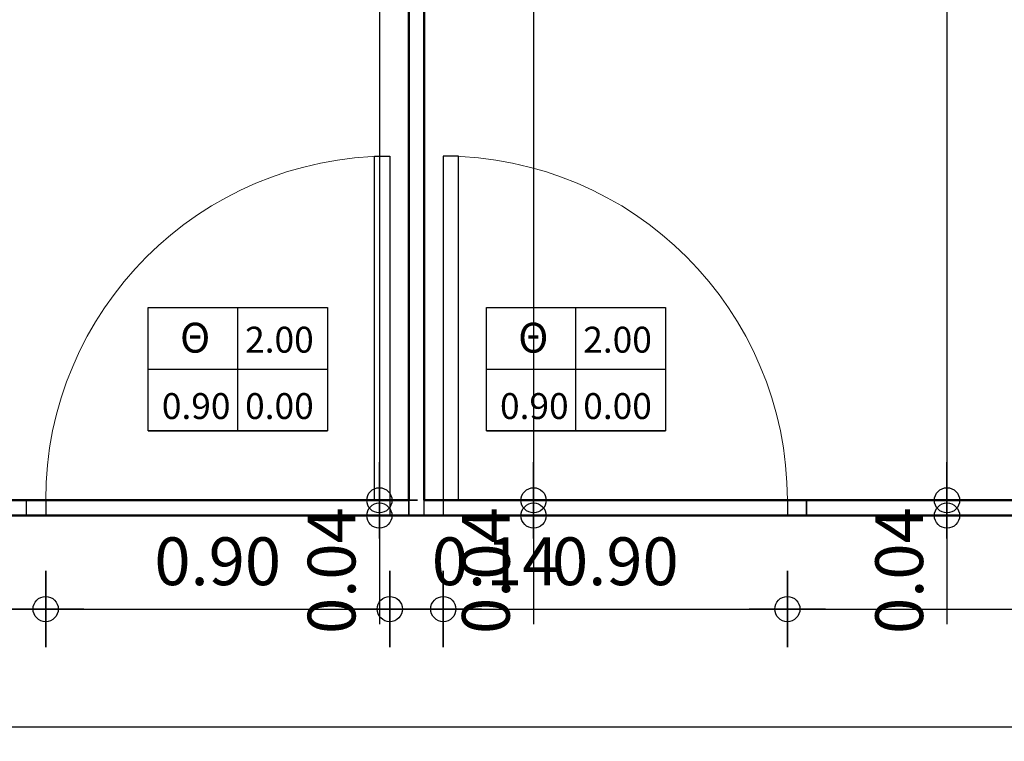
# Model space of a CAD drawing. Units: metres. Extents: x -89 to 91, y -1023 to 13.
# Drawn here: x -35 to -32, y -978 to -976 of the extents above; entities that cross this region are included whole.
import ezdxf
from ezdxf.enums import TextEntityAlignment as Align

# ---------------------------------------------------------------- set-up
doc = ezdxf.new("R2010")
doc.units = ezdxf.units.M
doc.header["$LTSCALE"] = 0.0125
for name, color, linetype in [('DIM', 7, 'Continuous'), ('DIMBLK', 3, 'Continuous'), ('Πόρτες', 150, 'Continuous'), ('Πόρτες  - Σύμβολα @ 0.05', 21, 'Continuous'), ('Τοίχοι', 50, 'Continuous')]:
    doc.layers.add(name, color=color, linetype=linetype)
doc.styles.add('SIMW-C', font='wgsimpl.shx', dxfattribs={"width": 0.7})
doc.styles.add('Σύμβολα', font='ARIAL.TTF')
doc.dimstyles.new('CADWDOT', dxfattribs={"dimscale": 0.05, "dimtxt": 2.5, "dimasz": 0.08, "dimexe": 2, "dimexo": 0, "dimgap": 0.09, "dimtad": 0, "dimrnd": 0.001, "dimzin": 0, "dimdsep": 46, "dimtxsty": 'SIMW-C', "dimblk1": 'ARTDIM', "dimblk2": 'ARTDIM', "dimsah": 1, "dimcen": 0.09, "dimdle": 0.05, "dimse1": 1, "dimse2": 1, "dimaunit": 2, "dimadec": 3, "dimazin": 0, "dimtfac": 1, "dimtmove": 0, "dimatfit": 3, "dimldrblk": 'ARTDIM', "dimfxl": 0, "dimtvp": 0.9999, "dimtolj": 1, "dimtzin": 0, "dimarcsym": 0})
doc.dimstyles.new('Copy of CADWDOT', dxfattribs={"dimscale": 0.05, "dimtxt": 2.5, "dimasz": 4.5, "dimexe": 2, "dimexo": 0, "dimgap": 0.09, "dimtad": 0, "dimrnd": 0.001, "dimzin": 0, "dimdsep": 46, "dimtxsty": 'SIMW-C', "dimcen": 0.09, "dimdle": 0.05, "dimse1": 1, "dimse2": 1, "dimaunit": 2, "dimadec": 3, "dimazin": 0, "dimtfac": 1, "dimtmove": 0, "dimatfit": 3, "dimfxl": 0, "dimtvp": 0.9999, "dimtolj": 1, "dimtzin": 0, "dimarcsym": 0})

# ---------------------------------------------------------------- blocks, each defined once
blk = doc.blocks.new('ARTDIM')
at = {"layer": 'DIMBLK'}
for p, q in [((0, -24.9975), (0, 24.9975)), ((-24.9975, 0), (24.9975, 0))]:
    blk.add_line(p, q, dxfattribs=at)
blk.add_circle((0, 0), 8.25, dxfattribs=at)
blk = doc.blocks.new('*D125')
at = {"layer": 'Defpoints', "color": 0}
for p in [(-34.7845, -977.5342), (-39.2245, -977.7787), (-34.7845, -977.7787)]:
    blk.add_point(p, dxfattribs=at)
at = {"layer": 'DIM', "color": 0, "lineweight": -2}
blk.add_line((-39.2205, -977.7787), (-34.7885, -977.7787), dxfattribs=at)
at = {"layer": 'DIM', "color": 0, "lineweight": -2, "xscale": 0.004, "yscale": 0.004, "zscale": 0.004, "rotation": 180}
blk.add_blockref('ARTDIM', (-39.2245, -977.7787), dxfattribs=at)
at = {"layer": 'DIM', "color": 0, "lineweight": -2, "xscale": 0.004, "yscale": 0.004, "zscale": 0.004}
blk.add_blockref('ARTDIM', (-34.7845, -977.7787), dxfattribs=at)
at = {"layer": 'DIM', "color": 0, "insert": (-37.0045, -977.6537), "char_height": 0.125, "attachment_point": 5, "style": 'SIMW-C'}
blk.add_mtext('\\A1;4.44', dxfattribs=at)
blk = doc.blocks.new('*D126')
at = {"layer": 'Defpoints', "color": 0}
for p in [(-34.7845, -977.4942), (-33.8845, -977.4942), (-33.8845, -977.7787)]:
    blk.add_point(p, dxfattribs=at)
at = {"layer": 'DIM', "color": 0, "lineweight": -2}
blk.add_line((-34.7805, -977.7787), (-33.8885, -977.7787), dxfattribs=at)
at = {"layer": 'DIM', "color": 0, "lineweight": -2, "xscale": 0.004, "yscale": 0.004, "zscale": 0.004, "rotation": 180}
blk.add_blockref('ARTDIM', (-34.7845, -977.7787), dxfattribs=at)
at = {"layer": 'DIM', "color": 0, "lineweight": -2, "xscale": 0.004, "yscale": 0.004, "zscale": 0.004}
blk.add_blockref('ARTDIM', (-33.8845, -977.7787), dxfattribs=at)
at = {"layer": 'DIM', "color": 0, "insert": (-34.3345, -977.6537), "char_height": 0.125, "attachment_point": 5, "style": 'SIMW-C'}
blk.add_mtext('\\A1;0.90', dxfattribs=at)
blk = doc.blocks.new('*D127')
at = {"layer": 'Defpoints', "color": 0}
for p in [(-33.8845, -977.4942), (-33.7445, -977.4942), (-33.7445, -977.7787)]:
    blk.add_point(p, dxfattribs=at)
at = {"layer": 'DIM', "color": 0, "lineweight": -2}
for p, q in [((-33.8805, -977.7787), (-33.7485, -977.7787)), ((-33.7445, -977.7787), (-33.4773, -977.7787))]:
    blk.add_line(p, q, dxfattribs=at)
at = {"layer": 'DIM', "color": 0, "lineweight": -2, "xscale": 0.004, "yscale": 0.004, "zscale": 0.004, "rotation": 180}
blk.add_blockref('ARTDIM', (-33.8845, -977.7787), dxfattribs=at)
at = {"layer": 'DIM', "color": 0, "lineweight": -2, "xscale": 0.004, "yscale": 0.004, "zscale": 0.004}
blk.add_blockref('ARTDIM', (-33.7445, -977.7787), dxfattribs=at)
at = {"layer": 'DIM', "color": 0, "insert": (-33.6089, -977.6537), "char_height": 0.125, "attachment_point": 5, "style": 'SIMW-C'}
blk.add_mtext('\\A1;0.14', dxfattribs=at)
blk = doc.blocks.new('*D128')
at = {"layer": 'Defpoints', "color": 0}
for p in [(-33.7445, -977.4942), (-32.8445, -977.4942), (-32.8445, -977.7787)]:
    blk.add_point(p, dxfattribs=at)
at = {"layer": 'DIM', "color": 0, "lineweight": -2}
blk.add_line((-33.7405, -977.7787), (-32.8485, -977.7787), dxfattribs=at)
at = {"layer": 'DIM', "color": 0, "lineweight": -2, "xscale": 0.004, "yscale": 0.004, "zscale": 0.004, "rotation": 180}
blk.add_blockref('ARTDIM', (-33.7445, -977.7787), dxfattribs=at)
at = {"layer": 'DIM', "color": 0, "lineweight": -2, "xscale": 0.004, "yscale": 0.004, "zscale": 0.004}
blk.add_blockref('ARTDIM', (-32.8445, -977.7787), dxfattribs=at)
at = {"layer": 'DIM', "color": 0, "insert": (-33.2945, -977.6537), "char_height": 0.125, "attachment_point": 5, "style": 'SIMW-C'}
blk.add_mtext('\\A1;0.90', dxfattribs=at)
blk = doc.blocks.new('*D129')
at = {"layer": 'Defpoints', "color": 0}
for p in [(-32.8445, -977.5142), (-30.5549, -977.5142), (-30.5549, -977.7787)]:
    blk.add_point(p, dxfattribs=at)
at = {"layer": 'DIM', "color": 0, "lineweight": -2}
blk.add_line((-32.8405, -977.7787), (-30.5589, -977.7787), dxfattribs=at)
at = {"layer": 'DIM', "color": 0, "lineweight": -2, "xscale": 0.004, "yscale": 0.004, "zscale": 0.004, "rotation": 180}
blk.add_blockref('ARTDIM', (-32.8445, -977.7787), dxfattribs=at)
at = {"layer": 'DIM', "color": 0, "lineweight": -2, "xscale": 0.004, "yscale": 0.004, "zscale": 0.004}
blk.add_blockref('ARTDIM', (-30.5549, -977.7787), dxfattribs=at)
at = {"layer": 'DIM', "color": 0, "insert": (-31.6997, -977.6537), "char_height": 0.125, "attachment_point": 5, "style": 'SIMW-C'}
blk.add_mtext('\\A1;2.29', dxfattribs=at)
blk = doc.blocks.new('*D130')
at = {"layer": 'Defpoints', "color": 0}
for p in [(-30.5549, -974.117), (-43.4549, -974.4729), (-30.5549, -978.087)]:
    blk.add_point(p, dxfattribs=at)
at = {"layer": 'DIM', "color": 0, "lineweight": -2}
blk.add_line((-43.2299, -978.087), (-30.7799, -978.087), dxfattribs=at)
at = {"layer": 'DIM', "color": 0}
for points in [[(-43.2299, -978.0495), (-43.2299, -978.1245), (-43.4549, -978.087)], [(-30.7799, -978.0495), (-30.7799, -978.1245), (-30.5549, -978.087)]]:
    blk.add_solid(points, dxfattribs=at)
at = {"layer": 'DIM', "color": 0, "insert": (-37.0049, -977.962), "char_height": 0.125, "attachment_point": 5, "style": 'SIMW-C'}
blk.add_mtext('\\A1;12.90', dxfattribs=at)
blk = doc.blocks.new('*D147')
at = {"layer": 'Defpoints', "color": 0}
for p in [(-33.9117, -973.0642), (-33.9117, -977.4942), (-33.9117, -977.4942)]:
    blk.add_point(p, dxfattribs=at)
at = {"layer": 'DIM', "color": 0, "lineweight": -2}
blk.add_line((-33.9117, -973.0682), (-33.9117, -977.4902), dxfattribs=at)
at = {"layer": 'DIM', "color": 0, "lineweight": -2, "xscale": 0.004, "yscale": 0.004, "zscale": 0.004}
for p, rotation in [((-33.9117, -973.0642), 90), ((-33.9117, -977.4942), 270)]:
    blk.add_blockref('ARTDIM', p, dxfattribs=dict(at, rotation=rotation))
at = {"layer": 'DIM', "color": 0, "insert": (-34.0367, -975.2792), "char_height": 0.125, "attachment_point": 5, "rotation": 90, "style": 'SIMW-C'}
blk.add_mtext('\\A1;4.43', dxfattribs=at)
blk = doc.blocks.new('*D148')
at = {"layer": 'Defpoints', "color": 0}
for p in [(-33.9117, -977.4942), (-33.9117, -977.5342), (-33.9117, -977.5342)]:
    blk.add_point(p, dxfattribs=at)
at = {"layer": 'DIM', "color": 0, "lineweight": -2}
for p, q in [((-33.9117, -977.4982), (-33.9117, -977.5302)), ((-33.9117, -977.5342), (-33.9117, -977.8181))]:
    blk.add_line(p, q, dxfattribs=at)
at = {"layer": 'DIM', "color": 0, "lineweight": -2, "xscale": 0.004, "yscale": 0.004, "zscale": 0.004}
for p, rotation in [((-33.9117, -977.4942), 90), ((-33.9117, -977.5342), 270)]:
    blk.add_blockref('ARTDIM', p, dxfattribs=dict(at, rotation=rotation))
at = {"layer": 'DIM', "color": 0, "insert": (-34.0367, -977.6781), "char_height": 0.125, "attachment_point": 5, "rotation": 90, "style": 'SIMW-C'}
blk.add_mtext('\\A1;0.04', dxfattribs=at)
blk = doc.blocks.new('*D152')
at = {"layer": 'Defpoints', "color": 0}
for p in [(-33.5083, -973.0642), (-33.5083, -977.4942), (-33.5083, -977.4942)]:
    blk.add_point(p, dxfattribs=at)
at = {"layer": 'DIM', "color": 0, "lineweight": -2}
blk.add_line((-33.5083, -973.0682), (-33.5083, -977.4902), dxfattribs=at)
at = {"layer": 'DIM', "color": 0, "lineweight": -2, "xscale": 0.004, "yscale": 0.004, "zscale": 0.004}
for p, rotation in [((-33.5083, -973.0642), 90), ((-33.5083, -977.4942), 270)]:
    blk.add_blockref('ARTDIM', p, dxfattribs=dict(at, rotation=rotation))
at = {"layer": 'DIM', "color": 0, "insert": (-33.6332, -975.2792), "char_height": 0.125, "attachment_point": 5, "rotation": 90, "style": 'SIMW-C'}
blk.add_mtext('\\A1;4.43', dxfattribs=at)
blk = doc.blocks.new('*D153')
at = {"layer": 'Defpoints', "color": 0}
for p in [(-33.5083, -977.4942), (-33.5083, -977.5342), (-33.5083, -977.5342)]:
    blk.add_point(p, dxfattribs=at)
at = {"layer": 'DIM', "color": 0, "lineweight": -2}
for p, q in [((-33.5083, -977.4982), (-33.5083, -977.5302)), ((-33.5083, -977.5342), (-33.5083, -977.8181))]:
    blk.add_line(p, q, dxfattribs=at)
at = {"layer": 'DIM', "color": 0, "lineweight": -2, "xscale": 0.004, "yscale": 0.004, "zscale": 0.004}
for p, rotation in [((-33.5083, -977.4942), 90), ((-33.5083, -977.5342), 270)]:
    blk.add_blockref('ARTDIM', p, dxfattribs=dict(at, rotation=rotation))
at = {"layer": 'DIM', "color": 0, "insert": (-33.6332, -977.6781), "char_height": 0.125, "attachment_point": 5, "rotation": 90, "style": 'SIMW-C'}
blk.add_mtext('\\A1;0.04', dxfattribs=at)
blk = doc.blocks.new('*D157')
at = {"layer": 'Defpoints', "color": 0}
for p in [(-32.427, -973.0642), (-32.427, -977.4942), (-32.427, -977.4942)]:
    blk.add_point(p, dxfattribs=at)
at = {"layer": 'DIM', "color": 0, "lineweight": -2}
blk.add_line((-32.427, -973.0682), (-32.427, -977.4902), dxfattribs=at)
at = {"layer": 'DIM', "color": 0, "lineweight": -2, "xscale": 0.004, "yscale": 0.004, "zscale": 0.004}
for p, rotation in [((-32.427, -973.0642), 90), ((-32.427, -977.4942), 270)]:
    blk.add_blockref('ARTDIM', p, dxfattribs=dict(at, rotation=rotation))
at = {"layer": 'DIM', "color": 0, "insert": (-32.552, -975.2792), "char_height": 0.125, "attachment_point": 5, "rotation": 90, "style": 'SIMW-C'}
blk.add_mtext('\\A1;4.43', dxfattribs=at)
blk = doc.blocks.new('*D158')
at = {"layer": 'Defpoints', "color": 0}
for p in [(-32.427, -977.4942), (-32.427, -977.5342), (-32.427, -977.5342)]:
    blk.add_point(p, dxfattribs=at)
at = {"layer": 'DIM', "color": 0, "lineweight": -2}
for p, q in [((-32.427, -977.4982), (-32.427, -977.5302)), ((-32.427, -977.5342), (-32.427, -977.8181))]:
    blk.add_line(p, q, dxfattribs=at)
at = {"layer": 'DIM', "color": 0, "lineweight": -2, "xscale": 0.004, "yscale": 0.004, "zscale": 0.004}
for p, rotation in [((-32.427, -977.4942), 90), ((-32.427, -977.5342), 270)]:
    blk.add_blockref('ARTDIM', p, dxfattribs=dict(at, rotation=rotation))
at = {"layer": 'DIM', "color": 0, "insert": (-32.552, -977.6781), "char_height": 0.125, "attachment_point": 5, "rotation": 90, "style": 'SIMW-C'}
blk.add_mtext('\\A1;0.04', dxfattribs=at)
blk = doc.blocks.new('GR-Door-Tag-S-Ano')
for p, q in [((-2.344, 1.615), (2.344, 1.615)), ((-2.344, 0), (2.344, 0)), ((-2.344, -1.615), (2.344, -1.615))]:
    blk.add_line(p, q)
at = {"color": 0, "linetype": 'ByBlock'}
blk.add_line((0, -1.615), (0, 1.615), dxfattribs=at)
blk.add_lwpolyline([(2.344, -1.615), (-2.344, -1.615), (-2.344, 1.615), (2.344, 1.615)], close=True)
at = {"color": 0, "linetype": 'ByBlock', "style": 'Σύμβολα'}
blk.add_attdef('DOORSTYLES:TYPE', text='', height=0.781, dxfattribs=at).set_placement((-1.115, 0.434), align=Align.CENTER)
for tag, p in [('DOORSTYLES:HEADHEIGHT', (0.191, 0.434)), ('DOORSTYLES:SILLHEIGHT', (0.191, -1.302))]:
    blk.add_attdef(tag, p, '', height=0.677, dxfattribs=at)
blk.add_attdef('DOORSTYLES:WIDTH', text='', height=0.677, dxfattribs=at).set_placement((-0.191, -1.302), align=Align.RIGHT)

msp = doc.modelspace()

# ---------------------------------------------------------------- linework, layer by layer
at = {"layer": 'DIM'}
msp.add_lwpolyline([(-30.5549, -971.6342), (-43.4545, -971.6342), (-43.4545, -977.5342), (-30.5545, -977.5342)], close=True, dxfattribs=at)
at = {"layer": 'Πόρτες', "color": 30, "linetype": 'Continuous', "lineweight": 18}
for p, q in [((-33.8345, -977.4942), (-34.8345, -977.4942)), ((-33.7945, -977.4942), (-32.7945, -977.4942)), ((-33.8345, -977.5342), (-34.8345, -977.5342)), ((-33.7945, -977.5342), (-32.7945, -977.5342))]:
    msp.add_line(p, q, dxfattribs=at)
at = {"layer": 'Πόρτες', "color": 150, "linetype": 'Continuous', "lineweight": 30}
for points in [[(-33.8845, -977.4942), (-33.9245, -977.4942), (-33.9245, -976.5942), (-33.8845, -976.5942)], [(-33.7445, -977.4942), (-33.7045, -977.4942), (-33.7045, -976.5942), (-33.7445, -976.5942)], [(-34.7845, -977.5342), (-34.8345, -977.5342), (-34.8345, -977.4942), (-34.7845, -977.4942)], [(-33.8845, -977.5342), (-33.8345, -977.5342), (-33.8345, -977.4942), (-33.8845, -977.4942)], [(-33.7445, -977.5342), (-33.7945, -977.5342), (-33.7945, -977.4942), (-33.7445, -977.4942)], [(-32.8445, -977.5342), (-32.7945, -977.5342), (-32.7945, -977.4942), (-32.8445, -977.4942)]]:
    msp.add_lwpolyline(points, close=True, dxfattribs=at)
at = {"layer": 'Πόρτες', "color": 253, "linetype": 'Continuous', "lineweight": 18, "extrusion": (0, 0, -1)}
msp.add_arc((33.8845, -977.4942), 0.9, 0, 90, dxfattribs=at)
at = {"layer": 'Πόρτες', "color": 253, "linetype": 'Continuous', "lineweight": 18}
msp.add_arc((-33.7445, -977.4942), 0.9, 0, 90, dxfattribs=at)
at = {"layer": 'Τοίχοι', "color": 6, "linetype": 'Continuous', "lineweight": 50}
for p, q in [((-33.8345, -973.0642), (-33.8345, -977.4942)), ((-33.7945, -977.4942), (-33.7945, -973.0642)), ((-33.8345, -977.4942), (-37.0345, -977.4942)), ((-30.5945, -977.4942), (-33.7945, -977.4942)), ((-43.4545, -977.5342), (-30.5545, -977.5342))]:
    msp.add_line(p, q, dxfattribs=at)
at = {"layer": 'Τοίχοι', "color": 253, "linetype": 'Continuous', "lineweight": -3}
for p, q in [((-34.8345, -977.5342), (-34.8345, -977.4942)), ((-33.8345, -977.4942), (-33.8345, -977.5342)), ((-32.7945, -977.4942), (-32.7945, -977.5342))]:
    msp.add_line(p, q, dxfattribs=at)

# ---------------------------------------------------------------- block references
at = {"layer": 'Πόρτες  - Σύμβολα @ 0.05', "color": 21, "linetype": 'Continuous', "lineweight": -3}
ref = msp.add_blockref('GR-Door-Tag-S-Ano', (-34.282, -977.1514), dxfattribs=dict(at, xscale=0.1, yscale=0.1, zscale=0.1))
ref.add_attrib('DOORSTYLES:SILLHEIGHT', '0.00', (-34.2629, -977.2816), dxfattribs={"layer": '0', "color": 0, "linetype": 'ByBlock', "height": 0.06771, "style": 'SIMW-C'})
ref.add_attrib('DOORSTYLES:WIDTH', '0.90', dxfattribs={"layer": '0', "color": 0, "linetype": 'ByBlock', "height": 0.06771, "style": 'SIMW-C'}).set_placement((-34.3011, -977.2816), align=Align.RIGHT)
ref.add_attrib('DOORSTYLES:HEADHEIGHT', '2.00', (-34.2629, -977.108), dxfattribs={"layer": '0', "color": 0, "linetype": 'ByBlock', "height": 0.06771, "style": 'SIMW-C'})
ref.add_attrib('DOORSTYLES:TYPE', 'Θ', dxfattribs={"layer": '0', "color": 0, "linetype": 'ByBlock', "height": 0.0781, "style": 'SIMW-C'}).set_placement((-34.3935, -977.108), align=Align.CENTER)
ref = msp.add_blockref('GR-Door-Tag-S-Ano', (-33.3975, -977.1514), dxfattribs=dict(at, xscale=0.1, yscale=0.1, zscale=0.1))
ref.add_attrib('DOORSTYLES:SILLHEIGHT', '0.00', (-33.3784, -977.2816), dxfattribs={"layer": '0', "color": 0, "linetype": 'ByBlock', "height": 0.06771, "style": 'SIMW-C'})
ref.add_attrib('DOORSTYLES:WIDTH', '0.90', dxfattribs={"layer": '0', "color": 0, "linetype": 'ByBlock', "height": 0.06771, "style": 'SIMW-C'}).set_placement((-33.4166, -977.2816), align=Align.RIGHT)
ref.add_attrib('DOORSTYLES:HEADHEIGHT', '2.00', (-33.3784, -977.108), dxfattribs={"layer": '0', "color": 0, "linetype": 'ByBlock', "height": 0.06771, "style": 'SIMW-C'})
ref.add_attrib('DOORSTYLES:TYPE', 'Θ', dxfattribs={"layer": '0', "color": 0, "linetype": 'ByBlock', "height": 0.0781, "style": 'SIMW-C'}).set_placement((-33.509, -977.108), align=Align.CENTER)

# ---------------------------------------------------------------- dimensions: what is measured, and where the dimension line sits
at = {"layer": 'DIM'}
for base, p1, p2, picture, middle in [((-33.9117, -977.4942), (-33.9117, -973.0642), (-33.9117, -977.4942), '*D147', (-34.0367, -975.2792)), ((-33.5083, -977.4942), (-33.5083, -973.0642), (-33.5083, -977.4942), '*D152', (-33.6332, -975.2792)), ((-32.427, -977.4942), (-32.427, -973.0642), (-32.427, -977.4942), '*D157', (-32.552, -975.2792)), ((-33.9117, -977.5342), (-33.9117, -977.4942), (-33.9117, -977.5342), '*D148', (-34.0367, -977.6781)), ((-33.5083, -977.5342), (-33.5083, -977.4942), (-33.5083, -977.5342), '*D153', (-33.6332, -977.6781)), ((-32.427, -977.5342), (-32.427, -977.4942), (-32.427, -977.5342), '*D158', (-32.552, -977.6781))]:
    dim = msp.add_linear_dim(base=base, p1=p1, p2=p2, angle=90, dimstyle='CADWDOT', dxfattribs=at)
    dim.commit()
    dim.dimension.update_dxf_attribs({"geometry": picture, "text_midpoint": middle})
at = {"layer": 'DIM', "color": 6}
dim = msp.add_linear_dim(base=(-30.5549, -978.087), p1=(-43.4549, -974.4729), p2=(-30.5549, -974.117), dimstyle='Copy of CADWDOT', dxfattribs=at)
dim.commit()
dim.dimension.update_dxf_attribs({"geometry": '*D130', "text_midpoint": (-37.0049, -977.962)})
at = {"layer": 'DIM'}
for base, p1, p2, picture, middle in [((-33.8845, -977.7787), (-34.7845, -977.4942), (-33.8845, -977.4942), '*D126', (-34.3345, -977.6537)), ((-33.7445, -977.7787), (-33.8845, -977.4942), (-33.7445, -977.4942), '*D127', (-33.6089, -977.6537)), ((-32.8445, -977.7787), (-33.7445, -977.4942), (-32.8445, -977.4942), '*D128', (-33.2945, -977.6537)), ((-30.5549, -977.7787), (-32.8445, -977.5142), (-30.5549, -977.5142), '*D129', (-31.6997, -977.6537)), ((-34.7845, -977.7787), (-39.2245, -977.7787), (-34.7845, -977.5342), '*D125', (-37.0045, -977.6537))]:
    dim = msp.add_linear_dim(base=base, p1=p1, p2=p2, dimstyle='CADWDOT', dxfattribs=at)
    dim.commit()
    dim.dimension.update_dxf_attribs({"geometry": picture, "text_midpoint": middle})

doc.saveas('drawing.dxf')
